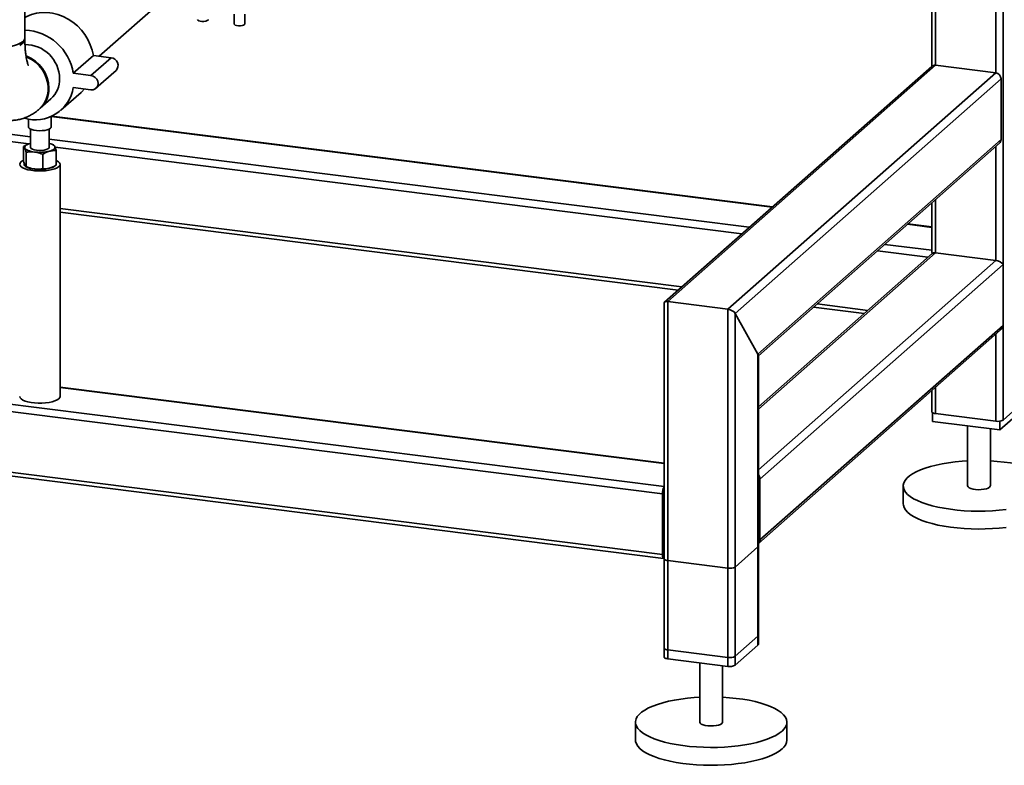
# Paper-space layout 'Blatt1' of a CAD drawing. Units: millimetres. Extents: x 0 to 5940, y 0 to 4200.
# Drawn here: x 4742 to 5262, y 684 to 1077 of the extents above; entities that cross this region are included whole.
import ezdxf

# ---------------------------------------------------------------- set-up
doc = ezdxf.new("R2010")
doc.units = ezdxf.units.MM

psp = doc.layouts.new('Blatt1')

# ---------------------------------------------------------------- linework, layer by layer
at = {"color": 7, "linetype": 'Continuous', "lineweight": 35, "ltscale": 10}
for p, q in [((5261.72, 1486.81), (5261.72, 865.78)), ((4745.18, 1067.6), (4745.18, 1444.72)), ((5257.86, 1160.07), (5257.86, 1049.05)), ((5224.11, 1130.31), (5224.11, 1052.52)), ((5226.05, 1132.02), (5226.05, 1053.06)), ((4784.42, 1057.83), (4833.56, 1101.17)), ((4855.72, 1079.96), (4855.72, 1074.83)), ((4861.32, 1074.83), (4861.32, 1079.97)), ((4770.72, 1048.86), (4781.33, 1058.22)), ((4780.07, 1047.68), (4790.68, 1057.04)), ((4790.68, 1057.04), (4781.33, 1058.22)), ((5224.07, 1052.48), (5082.96, 928.03)), ((5084.63, 928.33), (5226.05, 1053.06)), ((5226.05, 1053.06), (5257.86, 1049.05)), ((4780.07, 1047.68), (4770.72, 1048.86)), ((4782.72, 1040.91), (4793.33, 1050.27)), ((5116.44, 924.33), (5257.86, 1049.05)), ((5120.3, 922.08), (5260.66, 1045.87)), ((5260.66, 1045.87), (5260.66, 1013.81)), ((4770.72, 1041.32), (4780.07, 1040.14)), ((4753.27, 1030.35), (4758.92, 1035.34)), ((4764.22, 1029.34), (4774.82, 1038.7)), ((4747.08, 1024.65), (4747.08, 1020.49)), ((4759.08, 1020.49), (4759.08, 1026.08)), ((4759.08, 1026.08), (5139.75, 978.12)), ((5139.95, 978.29), (4759.42, 1026.23)), ((4698.23, 1021.63), (4748.08, 1015.35)), ((4748.08, 1019.39), (4748.08, 1009.76)), ((4758.08, 1009.76), (4758.08, 1019.39)), ((4695.92, 1018.02), (4747.19, 1011.56)), ((4758.08, 1014.09), (5127.73, 967.52)), ((4744.44, 1002.57), (4744.44, 1010.17)), ((4746.76, 1011.39), (4746.58, 1011.32)), ((4760.28, 1011.02), (4759.41, 1011.39)), ((4761.13, 1009.81), (5123.87, 964.11)), ((5132.32, 900.63), (5260.66, 1013.81)), ((5132.52, 899.63), (5259.84, 1011.92)), ((5257.86, 1010.17), (5257.86, 950.05)), ((4745.93, 999.53), (4745.93, 1007.14)), ((4754.57, 998.44), (4754.57, 1006.05)), ((4761.72, 1000.39), (4761.72, 1008)), ((4745.88, 999.55), (4746.76, 999.17)), ((4745.93, 999.53), (4745.89, 999.56)), ((4748.08, 998.72), (4748.08, 998.57)), ((4758.08, 998.57), (4758.08, 998.72)), ((4759.41, 999.17), (4759.58, 999.25)), ((4763.73, 878.24), (4763.73, 1000.8)), ((5224.11, 980.41), (5224.11, 954.81)), ((5226.05, 982.12), (5226.05, 954.06)), ((4763.73, 977.42), (5092.06, 936.06)), ((4763.73, 975.47), (5090.12, 934.35)), ((5211.3, 969.11), (5224.11, 967.49)), ((5224.11, 967.69), (5211.49, 969.28)), ((5199.28, 958.5), (5224.11, 955.38)), ((5226.05, 954.06), (5132.52, 871.57)), ((5224.38, 953.76), (5132.52, 872.74)), ((5195.41, 955.09), (5222.08, 951.73)), ((5226.05, 954.06), (5257.86, 950.05)), ((5257.86, 950.05), (5132.52, 839.52)), ((5261.72, 947.81), (5133.38, 834.62)), ((5261.72, 947.81), (5261.72, 915.75)), ((5082.69, 927.44), (5082.69, 740.71)), ((5084.63, 739.77), (5084.63, 928.33)), ((5084.63, 928.33), (5116.44, 924.33)), ((5163.61, 927.05), (5190.28, 923.68)), ((5116.44, 735.77), (5116.44, 924.33)), ((5120.3, 736.35), (5120.3, 922.08)), ((5120.3, 922.08), (5132.32, 900.63)), ((5161.67, 925.33), (5188.34, 921.97)), ((5082.69, 830.65), (4409.39, 915.48)), ((5261.72, 915.75), (5133.38, 802.57)), ((5081.82, 826.87), (4408.33, 911.72)), ((5132.56, 800.67), (5260.15, 913.19)), ((5257.86, 911.17), (5257.86, 865.2)), ((5132.32, 746.95), (5132.32, 900.63)), ((5132.52, 747.3), (5132.52, 899.98)), ((5081.82, 794.81), (4408.33, 879.66)), ((5082.69, 842.96), (4763.73, 883.15)), ((5082.69, 842.77), (4763.73, 882.95)), ((5224.11, 881.41), (5224.11, 870.14)), ((5226.05, 883.12), (5226.05, 869.21)), ((4409.01, 877.62), (5082.51, 792.77)), ((5261.72, 865.78), (5273.74, 876.39)), ((5224.54, 869.63), (5224.54, 865.04)), ((5226.05, 869.21), (5257.86, 865.2)), ((5273.52, 872.41), (5260.08, 860.56)), ((5260.08, 860.56), (5224.54, 865.04)), ((5260.08, 865.22), (5260.08, 860.56)), ((5243.03, 862.71), (5243.03, 831.02)), ((5255.03, 831.02), (5255.03, 861.2)), ((5133.38, 802.57), (5133.38, 834.62)), ((5081.82, 794.81), (5081.82, 826.87)), ((5082.53, 827.49), (5082.53, 795.43)), ((5209.03, 831.02), (5209.03, 821.59)), ((5082.69, 808.24), (5082.53, 808.26)), ((5082.69, 806.94), (5082.53, 806.96)), ((5120.3, 788.2), (5132.32, 798.8)), ((5132.32, 751.66), (5132.32, 798.8)), ((5132.52, 752.02), (5132.52, 799.16)), ((5082.69, 794.83), (5082.65, 794.83)), ((5082.69, 792.56), (5082.69, 745.42)), ((5084.63, 791.63), (5116.44, 787.62)), ((5084.63, 744.49), (5084.63, 791.63)), ((5116.44, 740.48), (5116.44, 787.62)), ((5120.3, 741.06), (5120.3, 788.2)), ((5132.32, 751.66), (5120.3, 741.06)), ((5116.44, 740.48), (5084.63, 744.49)), ((5132.32, 746.95), (5120.3, 736.35)), ((5116.44, 735.77), (5084.63, 739.77)), ((5101.6, 737.63), (5101.6, 706.29)), ((5113.6, 706.29), (5113.6, 736.12)), ((5067.6, 706.29), (5067.6, 696.87)), ((5147.6, 696.87), (5147.6, 706.29))]:
    psp.add_line(p, q, dxfattribs=at)
at = {"color": 7, "linetype": 'Continuous', "lineweight": 35, "ltscale": 10, "flags": 128}
for points in [[(4781.33, 1058.22), (4780.7, 1061.09), (4779.73, 1063.91), (4778.45, 1066.64), (4776.87, 1069.22), (4775, 1071.62), (4772.89, 1073.81), (4770.56, 1075.76), (4768.05, 1077.42), (4765.4, 1078.79), (4762.63, 1079.83), (4759.81, 1080.54), (4756.96, 1080.9), (4754.14, 1080.9), (4751.38, 1080.56), (4748.72, 1079.86), (4746.21, 1078.83), (4745.18, 1078.28)], [(4836.39, 1077.16), (4836.5, 1076.9), (4836.97, 1076.59), (4837.73, 1076.36), (4838.69, 1076.24), (4839.72, 1076.25), (4840.68, 1076.37), (4841.43, 1076.61), (4841.89, 1076.91), (4841.99, 1077.16)], [(4861.32, 1074.83), (4861.19, 1074.55), (4860.71, 1074.24), (4859.93, 1074.02), (4858.96, 1073.91), (4857.93, 1073.92), (4856.98, 1074.05), (4856.24, 1074.29), (4855.81, 1074.6), (4855.72, 1074.83)], [(4711.48, 1067.6), (4711.59, 1066.96), (4712.05, 1066.16), (4712.85, 1065.38), (4713.99, 1064.66), (4715.42, 1063.99), (4717.14, 1063.4), (4719.09, 1062.9), (4721.24, 1062.51), (4723.54, 1062.22), (4725.95, 1062.04), (4728.4, 1061.98), (4730.85, 1062.05), (4733.25, 1062.23), (4735.55, 1062.52), (4737.69, 1062.93), (4739.63, 1063.43), (4741.33, 1064.03), (4742.75, 1064.69), (4743.87, 1065.42), (4744.65, 1066.2), (4745.09, 1067.01), (4745.18, 1067.6)], [(4745.12, 1067.13), (4745.18, 1066.68), (4745.01, 1065.86), (4744.49, 1065.06), (4743.62, 1064.29), (4742.42, 1063.58)], [(4745.9, 1057.49), (4746.86, 1057.07), (4748.98, 1055.9), (4750.94, 1054.44), (4752.71, 1052.74), (4754.24, 1050.82), (4755.51, 1048.72), (4756.49, 1046.5), (4757.15, 1044.2), (4757.49, 1041.86), (4757.49, 1039.54), (4757.15, 1037.29), (4756.49, 1035.15), (4755.51, 1033.17), (4754.24, 1031.4), (4752.91, 1030.04)], [(4780.07, 1040.14), (4781.23, 1040.18), (4782.27, 1040.58), (4783.1, 1041.31), (4783.63, 1042.3), (4783.82, 1043.44), (4783.63, 1044.63), (4783.1, 1045.75), (4782.27, 1046.69), (4781.23, 1047.35), (4780.07, 1047.68)], [(4774.82, 1038.7), (4775, 1038.86), (4776.67, 1040.57)], [(4758.69, 1019.79), (4757.99, 1019.34), (4756.98, 1018.97), (4755.72, 1018.7), (4754.3, 1018.54), (4752.8, 1018.5), (4751.32, 1018.58), (4749.95, 1018.79), (4748.77, 1019.1), (4747.87, 1019.5), (4747.29, 1019.97), (4747.08, 1020.46), (4747.08, 1020.49)], [(4759.08, 1020.49), (4759.05, 1020.27), (4758.69, 1019.79)], [(4748.02, 1011.82), (4747.25, 1011.59), (4746.59, 1011.32), (4746.03, 1011.02), (4745.6, 1010.7), (4745.29, 1010.37), (4745.12, 1010.03), (4745.09, 1009.68), (4745.19, 1009.33)], [(4745.19, 1009.33), (4745.42, 1008.99), (4745.79, 1008.66), (4746.28, 1008.35), (4746.89, 1008.07), (4747.61, 1007.82), (4748.41, 1007.59), (4749.3, 1007.41), (4750.25, 1007.27)], [(4748.08, 1009.76), (4748.12, 1009.57), (4748.46, 1009.13), (4749.14, 1008.73), (4750.12, 1008.42), (4751.31, 1008.2)], [(4751.31, 1008.2), (4752.64, 1008.1), (4754, 1008.12), (4755.29, 1008.27), (4756.42, 1008.52), (4757.3, 1008.87), (4757.87, 1009.28), (4758.08, 1009.73), (4758.08, 1009.76)], [(4758.15, 1007.7), (4758.91, 1007.93), (4759.58, 1008.2), (4760.13, 1008.5), (4760.57, 1008.82), (4760.87, 1009.15), (4761.04, 1009.49), (4761.08, 1009.84), (4760.98, 1010.19)], [(4761.72, 1002.88), (4762.09, 1002.7), (4762.98, 1002.11), (4763.53, 1001.48), (4763.73, 1000.83), (4763.57, 1000.18), (4763.04, 999.55), (4762.18, 998.96), (4761.01, 998.43), (4759.57, 997.99), (4757.91, 997.64), (4756.08, 997.4), (4754.15, 997.27), (4752.19, 997.27), (4750.25, 997.38), (4748.41, 997.61), (4746.73, 997.95), (4745.27, 998.39), (4744.07, 998.91), (4743.18, 999.49), (4742.63, 1000.12), (4742.43, 1000.77), (4742.6, 1001.43), (4743.12, 1002.06), (4743.12, 1002.06)], [(4743.12, 1002.06), (4743.98, 1002.65), (4744.44, 1002.88)], [(4760.99, 999.91), (4760.89, 999.82), (4760.11, 999.3), (4759.02, 998.85), (4757.67, 998.48), (4756.11, 998.21), (4754.43, 998.06), (4752.69, 998.02), (4750.96, 998.11), (4749.33, 998.32), (4747.86, 998.63), (4746.62, 999.04), (4745.66, 999.53), (4745.03, 1000.07), (4744.75, 1000.64), (4744.82, 1001.2)], [(4759.41, 999.17), (4758.91, 998.98), (4758.15, 998.74)], [(4763.73, 878.24), (4763.57, 877.61), (4763.04, 876.98), (4762.18, 876.39), (4761.01, 875.87), (4759.57, 875.42), (4757.91, 875.07), (4756.08, 874.83), (4754.15, 874.71), (4752.19, 874.7), (4750.25, 874.82), (4748.41, 875.05), (4746.73, 875.39), (4745.27, 875.82), (4744.07, 876.34), (4743.18, 876.93), (4742.63, 877.56), (4742.43, 878.21), (4742.43, 878.24)], [(5224.11, 870.14), (5224.11, 870.11), (5224.19, 869.92), (5224.38, 869.73), (5224.67, 869.56), (5225.06, 869.42), (5225.53, 869.3), (5226.05, 869.21)], [(5263.32, 818.56), (5259.76, 818.17), (5256.1, 817.89), (5252.38, 817.73), (5248.64, 817.68), (5244.89, 817.75), (5241.19, 817.94), (5237.55, 818.24), (5234.01, 818.66), (5230.6, 819.18), (5227.36, 819.81), (5224.31, 820.53), (5221.47, 821.35), (5218.88, 822.25), (5216.55, 823.23), (5214.5, 824.28), (5212.76, 825.39), (5211.34, 826.54), (5210.25, 827.74), (5209.5, 828.96), (5209.1, 830.21), (5209.05, 831.46), (5209.35, 832.7), (5210, 833.93), (5210.99, 835.14), (5212.31, 836.31), (5213.96, 837.43), (5215.92, 838.5), (5218.17, 839.5), (5220.68, 840.42), (5223.45, 841.27), (5226.44, 842.02), (5229.64, 842.68), (5233, 843.23), (5236.5, 843.68), (5240.11, 844.01), (5243.03, 844.2)], [(5255.03, 844.2), (5258.69, 843.95), (5262.29, 843.59), (5265.76, 843.13), (5269.09, 842.55), (5272.24, 841.87), (5275.19, 841.1), (5277.91, 840.24), (5280.37, 839.3), (5282.56, 838.28), (5284.46, 837.2), (5286.04, 836.07), (5287.3, 834.89), (5288.22, 833.68), (5288.79, 832.45), (5289.02, 831.2), (5288.9, 829.95), (5288.42, 828.71), (5287.6, 827.49), (5286.44, 826.3)], [(5243.03, 831.02), (5243.03, 830.98), (5243.24, 830.49), (5243.81, 830.02), (5244.72, 829.62), (5245.89, 829.31), (5247.26, 829.1), (5248.74, 829.02), (5250.24, 829.06), (5251.66, 829.22), (5252.92, 829.49), (5253.93, 829.87), (5254.64, 830.31)], [(5254.64, 830.31), (5254.99, 830.8), (5255.03, 831.02)], [(5263.32, 809.13), (5259.76, 808.74), (5256.1, 808.46), (5252.38, 808.3), (5248.64, 808.25), (5244.89, 808.33), (5241.19, 808.51), (5237.55, 808.81), (5234.01, 809.23), (5230.6, 809.75), (5227.36, 810.38), (5224.31, 811.1), (5221.47, 811.92), (5218.88, 812.82), (5216.55, 813.8), (5214.5, 814.85), (5212.76, 815.96), (5211.34, 817.12), (5210.25, 818.31), (5209.5, 819.54), (5209.1, 820.78), (5209.03, 821.59)], [(5132.32, 798.8), (5132.48, 798.99), (5132.52, 799.16)], [(5081.82, 794.81), (5081.85, 794.28), (5081.91, 793.8), (5082, 793.4), (5082.14, 793.08), (5082.3, 792.87), (5082.48, 792.77), (5082.68, 792.79), (5082.69, 792.79)], [(5082.69, 792.56), (5082.69, 792.53), (5082.77, 792.34), (5082.96, 792.15), (5083.25, 791.98), (5083.64, 791.83), (5084.1, 791.71), (5084.63, 791.63)], [(5132.52, 752.02), (5132.48, 751.85), (5132.32, 751.66)], [(5084.63, 744.49), (5084.1, 744.57), (5083.64, 744.69), (5083.25, 744.84), (5082.96, 745.01), (5082.77, 745.2), (5082.69, 745.39), (5082.69, 745.42)], [(5132.52, 747.3), (5132.48, 747.14), (5132.32, 746.95)], [(5084.63, 739.77), (5084.1, 739.86), (5083.64, 739.98), (5083.25, 740.13), (5082.96, 740.3), (5082.77, 740.48), (5082.69, 740.68), (5082.69, 740.71)], [(5145.02, 701.58), (5143.53, 700.43), (5141.73, 699.34), (5139.62, 698.3), (5137.24, 697.34), (5134.59, 696.45), (5131.71, 695.65), (5128.61, 694.95), (5125.33, 694.34), (5121.9, 693.84), (5118.34, 693.45), (5114.68, 693.17), (5110.96, 693.01), (5107.22, 692.96), (5103.47, 693.03), (5099.77, 693.22), (5096.13, 693.52), (5092.59, 693.94), (5089.18, 694.46), (5085.94, 695.09), (5082.89, 695.81), (5080.05, 696.63), (5077.46, 697.53), (5075.13, 698.51), (5073.08, 699.56), (5071.34, 700.67), (5069.92, 701.82), (5068.83, 703.02), (5068.08, 704.24), (5067.68, 705.49), (5067.63, 706.74), (5067.93, 707.98), (5068.57, 709.21), (5069.57, 710.42), (5070.89, 711.59), (5072.54, 712.71), (5074.5, 713.78), (5076.74, 714.78), (5079.26, 715.7), (5082.03, 716.55), (5085.02, 717.3), (5088.21, 717.96), (5091.58, 718.51), (5095.08, 718.96), (5098.69, 719.29), (5101.6, 719.48)], [(5113.6, 719.48), (5117.27, 719.23), (5120.87, 718.87), (5124.34, 718.4), (5127.67, 717.83), (5130.82, 717.15), (5133.77, 716.38), (5136.49, 715.52), (5138.95, 714.58), (5141.14, 713.56), (5143.04, 712.48), (5144.62, 711.35), (5145.88, 710.17), (5146.8, 708.96), (5147.37, 707.72), (5147.6, 706.48), (5147.48, 705.23), (5147, 703.99), (5146.18, 702.77), (5145.02, 701.58)], [(5101.6, 706.29), (5101.6, 706.26), (5101.82, 705.77), (5102.39, 705.3), (5103.3, 704.9), (5104.47, 704.59), (5105.84, 704.38), (5107.32, 704.3), (5108.82, 704.33), (5110.24, 704.5), (5111.5, 704.77), (5112.51, 705.14), (5113.22, 705.59)], [(5113.22, 705.59), (5113.57, 706.07), (5113.6, 706.29)], [(5145.02, 692.15), (5143.53, 691), (5141.73, 689.91), (5139.62, 688.87), (5137.24, 687.91), (5134.59, 687.02), (5131.71, 686.22), (5128.61, 685.52), (5125.33, 684.91), (5121.9, 684.41), (5118.34, 684.02), (5114.68, 683.74), (5110.96, 683.58), (5107.22, 683.53), (5103.47, 683.6), (5099.77, 683.79), (5096.13, 684.09), (5092.59, 684.51), (5089.18, 685.03), (5085.94, 685.66), (5082.89, 686.38), (5080.05, 687.2), (5077.46, 688.1), (5075.13, 689.08), (5073.08, 690.13), (5071.34, 691.24), (5069.92, 692.39), (5068.83, 693.59), (5068.08, 694.81), (5067.68, 696.06), (5067.6, 696.87)]]:
    psp.add_lwpolyline(points, dxfattribs=at)
at = {"color": 7, "linetype": 'Continuous', "lineweight": 35, "ltscale": 100}
for centre, radius, start, end in [((4744.07, 1044.63), 26.99, 9.0294, 87.6318), ((4745.31, 1045.75), 18.23, 0.7666, 90.2287), ((4739.4, 1040.63), 18.49, 1.1589, 69.6649), ((4790.33, 1053), 4.06, 317.6674, 85.0172), ((5225.7, 1050.58), 2.5, 81.8416, 130.6612), ((4749.53, 1045.74), 14.01, 312.0944, 1.0413), ((5257.39, 1045.81), 3.28, 1.0587, 81.7605), ((4750.65, 1044.61), 20.34, 253.6082, 350.693), ((4743.89, 1040.75), 14, 311.0902, 1.0557), ((4757.35, 1007.2), 4.7, 39.5499, 81.0593), ((5258.16, 1013.77), 2.5, 312.158, 0.9777), ((4753.05, 1028.63), 21.54, 262.5487, 283.6968), ((4751.51, 1010.93), 12.69, 248.0005, 264.3156), ((4753.05, 1019.67), 21.54, 262.5487, 283.6968), ((5258.96, 871), 5.91, 259.2261, 297.8883), ((5130.14, 834.57), 3.24, 0.9429, 42.9114), ((5088.37, 827.14), 6.55, 150.0736, 182.4461), ((5085.2, 827.51), 2.67, 160.076, 180.4155), ((5130.9, 802.52), 2.49, 310.6386, 1.0978), ((5083.41, 795.31), 0.886, 171.7449, 215.973), ((5117.54, 793.42), 5.91, 259.2261, 297.8883), ((5117.54, 746.28), 5.91, 259.2261, 297.8883), ((5117.54, 741.57), 5.91, 259.2261, 297.8883), ((5141.16, 697.33), 6.46, 306.6907, 355.8614)]:
    psp.add_arc(centre, radius, start, end, dxfattribs=at)
for centre, major_axis, ratio, start_param, end_param in [((5227.11, 952.17), (-2.81, 3.18), 0.333333, 0.361367, 0.785398), ((5227.11, 952.17), (2.93, -1.32), 0.476834, 2.144179, 2.929577), ((5258.92, 948.16), (2.93, -1.32), 0.476834, 0.573383, 2.144179), ((5085.69, 926.44), (2.93, -1.32), 0.476834, 2.144179, 3.353608), ((5085.69, 926.44), (2.93, -1.32), 0.476834, 2.144179, 3.353608), ((5117.5, 922.43), (2.93, -1.32), 0.476834, 0.573383, 2.144179), ((5117.5, 922.43), (2.93, -1.32), 0.476834, 0.573383, 2.144179), ((5258.92, 916.11), (1.63, 3.61), 0.699056, 4.139006, 4.924405), ((5129.52, 900.98), (2.93, -1.32), 0.476834, 0.212016, 0.573383), ((5129.52, 900.98), (2.93, -1.32), 0.476834, 0.212016, 0.573383)]:
    psp.add_ellipse(centre, major_axis=major_axis, ratio=ratio, start_param=start_param, end_param=end_param, dxfattribs=at)
at = {"color": 7, "linetype": 'Continuous', "lineweight": 35, "ltscale": 10}
for points, knots in [([(4711.48, 1066.66), (4711.49, 1065.99), (4711.5, 1064.03), (4711.62, 1060.83), (4711.9, 1057.1), (4712.33, 1053.44), (4712.93, 1049.83), (4713.74, 1046.27), (4714.74, 1042.89), (4715.94, 1039.77), (4717.27, 1037.01), (4718.74, 1034.56), (4720.33, 1032.39), (4722.06, 1030.47), (4723.94, 1028.78), (4725.95, 1027.32), (4728.09, 1026.1), (4730.42, 1025.11), (4732.91, 1024.38), (4735.51, 1023.97), (4738.09, 1023.88), (4740.61, 1024.09), (4743.06, 1024.6), (4745.42, 1025.37), (4747.67, 1026.38), (4749.82, 1027.63), (4751.56, 1028.88), (4752.55, 1029.73), (4752.91, 1030.04)], [0, 0, 0, 0, 0.024416, 0.071242, 0.118649, 0.166983, 0.216557, 0.267746, 0.320882, 0.369905, 0.415464, 0.457307, 0.496166, 0.532839, 0.567963, 0.602014, 0.635341, 0.668201, 0.703827, 0.738652, 0.772835, 0.806579, 0.840131, 0.873777, 0.907848, 0.942746, 0.978973, 1, 1, 1, 1]), ([(4746.97, 1053.03), (4746.97, 1053.03), (4746.99, 1052.99), (4746.89, 1053.19), (4746.72, 1053.66), (4746.47, 1054.44), (4746.19, 1055.52), (4745.91, 1056.91), (4745.65, 1058.59), (4745.43, 1060.54), (4745.27, 1062.75), (4745.19, 1064.82), (4745.19, 1066.17), (4745.18, 1066.66)], [0, 0, 0, 0, 0.022838, 0.107546, 0.195287, 0.287137, 0.383682, 0.485071, 0.591109, 0.701366, 0.815282, 0.932254, 1, 1, 1, 1]), ([(4744.44, 1010.17), (4745.02, 1010.54), (4745.73, 1010.98), (4746.46, 1011.24), (4746.59, 1011.29)], [0, 0, 0, 0, 0.817611, 1, 1, 1, 1]), ([(4745.19, 1009.33), (4745.17, 1009.36), (4745.04, 1009.63), (4744.78, 1010), (4744.56, 1010.12), (4744.44, 1010.17)], [0, 0, 0, 0, 0.070086, 0.530782, 1, 1, 1, 1]), ([(4745.93, 1007.14), (4745.81, 1007.57), (4745.57, 1008.45), (4745.31, 1009.03), (4745.19, 1009.33)], [0, 0, 0, 0, 0.495458, 1, 1, 1, 1]), ([(4760.28, 1011), (4760.38, 1010.95), (4760.61, 1010.84), (4760.85, 1010.42), (4760.98, 1010.19)], [0, 0, 0, 0, 0.462428, 1, 1, 1, 1]), ([(4760.98, 1010.19), (4760.99, 1010.15), (4761.13, 1009.88), (4761.38, 1009.21), (4761.61, 1008.41), (4761.72, 1008)], [0, 0, 0, 0, 0.070086, 0.530782, 1, 1, 1, 1]), ([(4745.93, 1007.14), (4746.3, 1007.19), (4747.7, 1007.41), (4749.17, 1007.33), (4750.25, 1007.27)], [0, 0, 0, 0, 0.257551, 1, 1, 1, 1]), ([(4750.25, 1007.27), (4750.65, 1007.21), (4752.11, 1006.98), (4753.53, 1006.44), (4754.57, 1006.05)], [0, 0, 0, 0, 0.268634, 1, 1, 1, 1]), ([(4758.15, 1007.7), (4758.06, 1007.67), (4757.42, 1007.49), (4756.21, 1007.01), (4755.12, 1006.37), (4754.57, 1006.05)], [0, 0, 0, 0, 0.070086, 0.530782, 1, 1, 1, 1]), ([(4761.72, 1008), (4761.14, 1008.03), (4759.97, 1008.09), (4758.76, 1007.83), (4758.15, 1007.7)], [0, 0, 0, 0, 0.495458, 1, 1, 1, 1]), ([(4745.19, 1000.37), (4745.17, 1000.41), (4745.04, 1000.69), (4744.78, 1001.35), (4744.56, 1002.16), (4744.44, 1002.57)], [0, 0, 0, 0, 0.070086, 0.530782, 1, 1, 1, 1]), ([(4745.6, 999.76), (4745.59, 999.77), (4745.45, 999.86), (4745.32, 1000.13), (4745.19, 1000.37)], [0, 0, 0, 0, 0.082257, 1, 1, 1, 1]), ([(4745.93, 999.53), (4746.3, 999.38), (4747.7, 998.81), (4749.17, 998.52), (4750.25, 998.31)], [0, 0, 0, 0, 0.257551, 1, 1, 1, 1]), ([(4750.25, 998.31), (4750.65, 998.27), (4752.11, 998.12), (4753.53, 998.3), (4754.57, 998.44)], [0, 0, 0, 0, 0.268634, 1, 1, 1, 1]), ([(4758.15, 998.74), (4758.06, 998.72), (4757.42, 998.55), (4756.21, 998.37), (4755.12, 998.41), (4754.57, 998.44)], [0, 0, 0, 0, 0.070086, 0.530782, 1, 1, 1, 1]), ([(4761.72, 1000.39), (4761.14, 1000.04), (4759.97, 999.34), (4758.76, 998.94), (4758.15, 998.74)], [0, 0, 0, 0, 0.495458, 1, 1, 1, 1])]:
    psp.add_open_spline(points, degree=3, knots=knots, dxfattribs=at)

doc.saveas('drawing.dxf')
